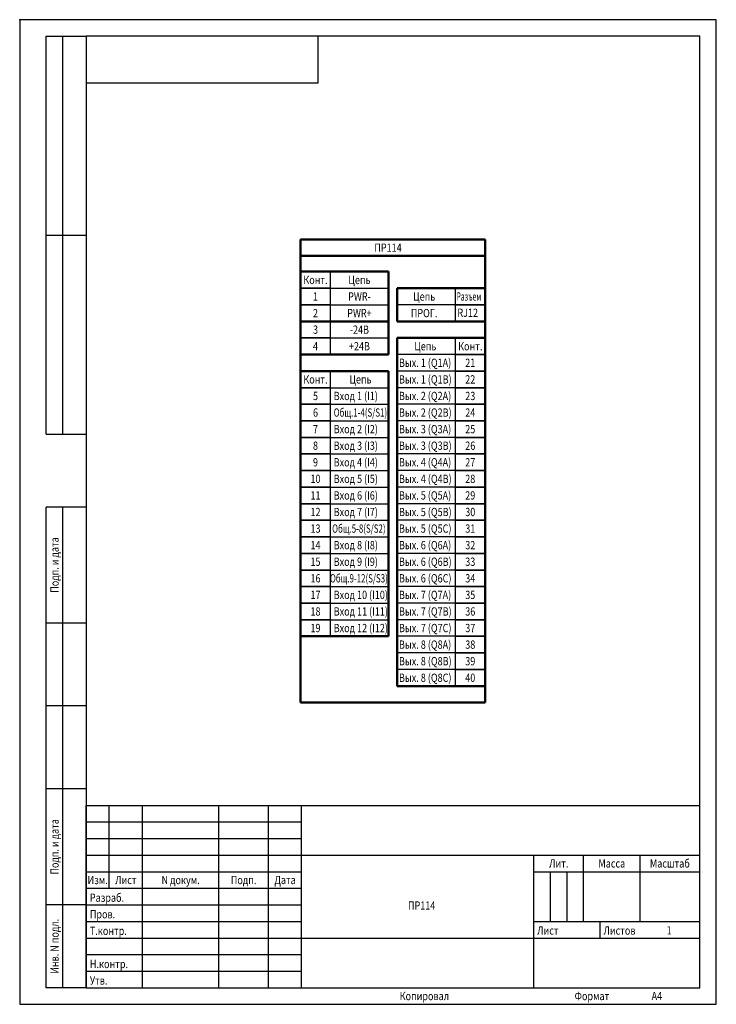
# Model space of a CAD drawing. Units: millimetres. Extents: x 0 to 210, y 0 to 297.
import ezdxf
from ezdxf.enums import TextEntityAlignment as Align

# ---------------------------------------------------------------- set-up
doc = ezdxf.new("R2010")
doc.units = ezdxf.units.MM
doc.styles.add('gost2304', font='Gost.shx', dxfattribs={"width": 0.8, "oblique": 15, "height": 2.5})
doc.styles.add('Romans8', font='Gost.shx', dxfattribs={"width": 0.8, "oblique": 15, "height": 3})
doc.styles.add('ГОСТ 2.304', font='Gost.shx', dxfattribs={"width": 0.8, "oblique": 15})

msp = doc.modelspace()

# ---------------------------------------------------------------- linework, layer by layer
for p, q in [((8, 172), (8, 292)), ((8, 292), (20, 292)), ((13, 172), (13, 292)), ((20, 292), (20, 172)), ((20, 292), (20, 278)), ((90, 292), (20, 292)), ((90, 278), (90, 292)), ((20, 278), (90, 278)), ((8, 232), (20, 232)), ((8, 172), (20, 172)), ((8, 5), (8, 150)), ((20, 150), (8, 150)), ((13, 5), (13, 150)), ((20, 115), (8, 115)), ((20, 90), (8, 90)), ((20, 65), (8, 65)), ((20, 60), (205, 60)), ((20, 5), (20, 60)), ((27, 35), (27, 60)), ((37, 5), (37, 60)), ((60, 5), (60, 60)), ((75, 5), (75, 60)), ((85, 5), (85, 60)), ((205, 5), (205, 60)), ((20, 55), (85, 55)), ((20, 50), (85, 50)), ((20, 45), (85, 45)), ((85, 45), (205, 45)), ((155, 5), (155, 45)), ((170, 25), (170, 45)), ((187, 25), (187, 45)), ((20, 40), (85, 40)), ((155, 40), (205, 40)), ((160, 25), (160, 40)), ((165, 25), (165, 40)), ((20, 35), (85, 35)), ((20, 30), (8, 30)), ((20, 30), (85, 30)), ((20, 25), (85, 25)), ((155, 25), (205, 25)), ((175, 20), (175, 25)), ((20, 20), (85, 20)), ((85, 20), (205, 20)), ((20, 15), (85, 15)), ((20, 10), (85, 10)), ((20, 5), (8, 5)), ((20, 5), (205, 5))]:
    msp.add_line(p, q)
at = {"color": 0, "lineweight": 50, "ltscale": 100}
for p, q in [((84.69, 221), (84.69, 230.72)), ((140.31, 230.72), (84.69, 230.72)), ((140.31, 91), (140.31, 230.72)), ((93.65, 206), (111.19, 206)), ((113.81, 201), (113.81, 96)), ((93.65, 196), (111.19, 196)), ((111.19, 191), (111.19, 111))]:
    msp.add_line(p, q, dxfattribs=at)
at = {"color": 0, "lineweight": 50, "ltscale": 0.05}
for p, q in [((140.31, 225.74), (84.69, 225.74)), ((111.19, 221), (93.65, 221)), ((131.35, 216), (113.81, 216)), ((140.31, 216), (131.35, 216)), ((140.31, 206), (113.81, 206)), ((113.81, 201), (131.35, 201)), ((111.19, 191), (93.65, 191))]:
    msp.add_line(p, q, dxfattribs=at)
at = {"color": 0, "lineweight": 50}
for p, q in [((93.65, 221), (84.69, 221)), ((93.65, 206), (84.69, 206)), ((140.31, 201), (131.35, 201)), ((93.65, 196), (84.69, 196)), ((84.69, 191), (93.65, 191))]:
    msp.add_line(p, q, dxfattribs=at)
at = {"lineweight": 50}
for p, q in [((84.69, 221), (84.69, 206)), ((111.19, 221), (111.19, 196)), ((113.81, 216), (113.81, 206)), ((84.69, 206), (84.69, 91)), ((84.69, 196), (84.69, 191)), ((84.69, 111), (111.19, 111)), ((113.81, 96), (140.31, 96)), ((84.69, 91), (140.31, 91))]:
    msp.add_line(p, q, dxfattribs=at)
at = {"color": 0, "ltscale": 0.05}
for p, q in [((93.65, 216), (111.19, 216)), ((93.65, 211), (111.19, 211)), ((131.35, 211), (113.81, 211)), ((93.65, 201), (111.19, 201)), ((131.35, 196), (113.81, 196)), ((131.35, 191), (113.81, 191)), ((93.65, 186), (111.19, 186)), ((131.35, 186), (113.81, 186)), ((93.65, 181), (111.19, 181)), ((131.35, 181), (113.81, 181)), ((93.65, 176), (111.19, 176)), ((131.35, 176), (113.81, 176)), ((93.65, 171), (111.19, 171)), ((131.35, 171), (113.81, 171)), ((93.65, 166), (111.19, 166)), ((131.35, 166), (113.81, 166)), ((93.65, 161), (111.19, 161)), ((131.35, 161), (113.81, 161)), ((93.65, 156), (111.19, 156)), ((131.35, 156), (113.81, 156)), ((131.35, 156), (113.81, 156)), ((93.65, 151), (111.19, 151)), ((131.35, 151), (113.81, 151)), ((93.65, 146), (111.19, 146)), ((131.35, 146), (113.81, 146)), ((93.65, 141), (111.19, 141)), ((131.35, 141), (113.81, 141)), ((93.65, 136), (111.19, 136)), ((131.35, 136), (113.81, 136)), ((93.65, 131), (111.19, 131)), ((131.35, 131), (113.81, 131)), ((93.65, 126), (111.19, 126)), ((131.35, 126), (113.81, 126)), ((93.65, 121), (111.19, 121)), ((131.35, 121), (113.81, 121)), ((93.65, 116), (111.19, 116)), ((131.35, 116), (113.81, 116)), ((131.35, 111), (113.81, 111)), ((131.35, 106), (113.81, 106)), ((131.35, 101), (113.81, 101))]:
    msp.add_line(p, q, dxfattribs=at)
at = {"color": 0}
for p, q in [((137.35, 196), (132.35, 196)), ((87.65, 186), (92.65, 186)), ((87.65, 181), (92.65, 181)), ((87.65, 161), (92.65, 161)), ((87.65, 156), (92.65, 156)), ((87.65, 136), (92.65, 136)), ((87.65, 131), (92.65, 131))]:
    msp.add_line(p, q, dxfattribs=at)
for points in [[(0, 0), (210, 0), (210, 297), (0, 297), (0, 0)], [(20, 5), (205, 5), (205, 292), (20, 292), (20, 5)]]:
    msp.add_lwpolyline(points)
at = {"color": 0, "ltscale": 0.05}
for points in [[(84.69, 216), (93.65, 216), (93.65, 221), (84.69, 221)], [(84.69, 211), (93.65, 211), (93.65, 216), (84.69, 216)], [(140.31, 211), (131.35, 211), (131.35, 216), (140.31, 216)], [(84.69, 206), (93.65, 206), (93.65, 211), (84.69, 211)], [(140.31, 206), (131.35, 206), (131.35, 211), (140.31, 211)], [(84.69, 201), (93.65, 201), (93.65, 206), (84.69, 206)], [(84.69, 196), (93.65, 196), (93.65, 201), (84.69, 201)], [(140.31, 196), (131.35, 196), (131.35, 201), (140.31, 201)], [(140.31, 191), (131.35, 191), (131.35, 196), (140.31, 196)], [(84.69, 186), (93.65, 186), (93.65, 191), (84.69, 191)], [(140.31, 186), (131.35, 186), (131.35, 191), (140.31, 191)], [(84.69, 181), (93.65, 181), (93.65, 186), (84.69, 186)], [(140.31, 181), (131.35, 181), (131.35, 186), (140.31, 186)], [(84.69, 176), (93.65, 176), (93.65, 181), (84.69, 181)], [(140.31, 176), (131.35, 176), (131.35, 181), (140.31, 181)], [(84.69, 171), (93.65, 171), (93.65, 176), (84.69, 176)], [(140.31, 171), (131.35, 171), (131.35, 176), (140.31, 176)], [(84.69, 166), (93.65, 166), (93.65, 171), (84.69, 171)], [(140.31, 166), (131.35, 166), (131.35, 171), (140.31, 171)], [(84.69, 161), (93.65, 161), (93.65, 166), (84.69, 166)], [(140.31, 161), (131.35, 161), (131.35, 166), (140.31, 166)], [(84.69, 156), (93.65, 156), (93.65, 161), (84.69, 161)], [(140.31, 156), (131.35, 156), (131.35, 161), (140.31, 161)], [(84.69, 151), (93.65, 151), (93.65, 156), (84.69, 156)], [(140.31, 151), (131.35, 151), (131.35, 156), (140.31, 156)], [(84.69, 146), (93.65, 146), (93.65, 151), (84.69, 151)], [(140.31, 146), (131.35, 146), (131.35, 151), (140.31, 151)], [(84.69, 141), (93.65, 141), (93.65, 146), (84.69, 146)], [(140.31, 141), (131.35, 141), (131.35, 146), (140.31, 146)], [(84.69, 136), (93.65, 136), (93.65, 141), (84.69, 141)], [(140.31, 136), (131.35, 136), (131.35, 141), (140.31, 141)], [(84.69, 131), (93.65, 131), (93.65, 136), (84.69, 136)], [(140.31, 131), (131.35, 131), (131.35, 136), (140.31, 136)], [(84.69, 126), (93.65, 126), (93.65, 131), (84.69, 131)], [(140.31, 126), (131.35, 126), (131.35, 131), (140.31, 131)], [(84.69, 121), (93.65, 121), (93.65, 126), (84.69, 126)], [(140.31, 121), (131.35, 121), (131.35, 126), (140.31, 126)], [(84.69, 116), (93.65, 116), (93.65, 121), (84.69, 121)], [(140.31, 116), (131.35, 116), (131.35, 121), (140.31, 121)], [(84.69, 111), (93.65, 111), (93.65, 116), (84.69, 116)], [(140.31, 111), (131.35, 111), (131.35, 116), (140.31, 116)], [(140.31, 106), (131.35, 106), (131.35, 111), (140.31, 111)], [(140.31, 101), (131.35, 101), (131.35, 106), (140.31, 106)], [(140.31, 96), (131.35, 96), (131.35, 101), (140.31, 101)]]:
    msp.add_lwpolyline(points, close=True, dxfattribs=at)
msp.add_point((0, 297))

# ---------------------------------------------------------------- texts
at = {"color": 0, "style": 'gost2304', "oblique": 15}
for s, width, p in [('ПР114', 0.8, (111.04, 228.24)), ('Конт.', 0.8, (89.17, 218.5)), ('Цепь', 0.8, (102.42, 218.5)), ('1', 0.8, (89.17, 213.5)), ('PWR-', 0.8, (102.42, 213.5)), ('Цепь', 0.8, (121.94, 213.5)), ('Разъем', 0.6, (135.4, 213.5)), ('2', 0.8, (89.17, 208.5)), ('PWR+', 0.8, (102.42, 208.5)), ('ПРОГ.', 0.8, (121.91, 208.5)), ('RJ12', 0.8, (135.06, 208.6)), ('3', 0.8, (89.17, 203.5)), ('-24В', 0.8, (102.42, 203.5)), ('4', 0.8, (89.17, 198.5)), ('+24В', 0.8, (102.42, 198.5)), ('Цепь', 0.8, (122.27, 198.5)), ('Конт.', 0.8, (135.83, 198.5)), ('21', 0.8, (135.83, 193.5)), ('Конт.', 0.8, (89.17, 188.5)), ('Цепь', 0.8, (102.73, 188.5)), ('22', 0.8, (135.83, 188.5)), ('5', 0.8, (89.17, 183.5)), ('23', 0.8, (135.83, 183.5)), ('6', 0.8, (89.17, 178.5)), ('24', 0.8, (135.83, 178.5)), ('7', 0.8, (89.17, 173.5)), ('25', 0.8, (135.83, 173.5)), ('8', 0.8, (89.17, 168.5)), ('26', 0.8, (135.83, 168.5)), ('9', 0.8, (89.17, 163.5)), ('27', 0.8, (135.83, 163.5)), ('10', 0.8, (89.17, 158.5)), ('28', 0.8, (135.83, 158.5)), ('11', 0.8, (89.17, 153.5)), ('29', 0.8, (135.83, 153.5)), ('12', 0.8, (89.17, 148.5)), ('30', 0.8, (135.83, 148.5)), ('13', 0.8, (89.17, 143.5)), ('31', 0.8, (135.83, 143.5)), ('14', 0.8, (89.17, 138.5)), ('32', 0.8, (135.83, 138.5)), ('15', 0.8, (89.17, 133.5)), ('33', 0.8, (135.83, 133.5)), ('16', 0.8, (89.17, 128.5)), ('34', 0.8, (135.83, 128.5)), ('17', 0.8, (89.17, 123.5)), ('35', 0.8, (135.83, 123.5)), ('18', 0.8, (89.17, 118.5)), ('36', 0.8, (135.83, 118.5)), ('19', 0.8, (89.17, 113.5)), ('37', 0.8, (135.83, 113.5)), ('38', 0.8, (135.83, 108.5)), ('39', 0.8, (135.83, 103.5)), ('40', 0.8, (135.83, 98.5))]:
    msp.add_text(s, height=2.5, dxfattribs=dict(at, width=width)).set_placement(p, align=Align.MIDDLE_CENTER)
for s, width, p in [('Вых. 1 (Q1A)', 0.8, (114.34, 193.5)), ('Вых. 1 (Q1B)', 0.8, (114.34, 188.5)), ('Вход 1 (I1)', 0.8, (94.66, 183.5)), ('Вых. 2 (Q2A)', 0.8, (114.34, 183.5)), ('Общ.1-4(S/S1)', 0.7, (94.66, 178.5)), ('Вых. 2 (Q2B)', 0.8, (114.34, 178.5)), ('Вход 2 (I2)', 0.8, (94.66, 173.5)), ('Вых. 3 (Q3A)', 0.8, (114.34, 173.5)), ('Вход 3 (I3)', 0.8, (94.66, 168.5)), ('Вых. 3 (Q3B)', 0.8, (114.34, 168.5)), ('Вход 4 (I4)', 0.8, (94.66, 163.5)), ('Вых. 4 (Q4A)', 0.8, (114.34, 163.5)), ('Вход 5 (I5)', 0.8, (94.66, 158.5)), ('Вых. 4 (Q4B)', 0.8, (114.34, 158.5)), ('Вход 6 (I6)', 0.8, (94.66, 153.5)), ('Вых. 5 (Q5A)', 0.8, (114.34, 153.5)), ('Вход 7 (I7)', 0.8, (94.66, 148.5)), ('Вых. 5 (Q5B)', 0.8, (114.34, 148.5)), ('Общ.5-8(S/S2)', 0.7, (94.19, 143.5)), ('Вых. 5 (Q5С)', 0.8, (114.34, 143.5)), ('Вход 8 (I8)', 0.8, (94.66, 138.5)), ('Вых. 6 (Q6A)', 0.8, (114.34, 138.5)), ('Вход 9 (I9)', 0.8, (94.66, 133.5)), ('Вых. 6 (Q6B)', 0.8, (114.34, 133.5)), ('Общ.9-12(S/S3)', 0.7, (93.53, 128.5)), ('Вых. 6 (Q6С)', 0.8, (114.34, 128.5)), ('Вход 10 (I10)', 0.8, (94.66, 123.5)), ('Вых. 7 (Q7A)', 0.8, (114.34, 123.5)), ('Вход 11 (I11)', 0.8, (94.66, 118.5)), ('Вых. 7 (Q7B)', 0.8, (114.34, 118.5)), ('Вход 12 (I12)', 0.8, (94.66, 113.5)), ('Вых. 7 (Q7С)', 0.8, (114.34, 113.5)), ('Вых. 8 (Q8A)', 0.8, (114.34, 108.5)), ('Вых. 8 (Q8B)', 0.8, (114.34, 103.5)), ('Вых. 8 (Q8С)', 0.8, (114.34, 98.5))]:
    msp.add_text(s, height=2.5, dxfattribs=dict(at, width=width)).set_placement(p, align=Align.MIDDLE_LEFT)
at = {"style": 'ГОСТ 2.304', "oblique": 15, "width": 0.8}
for s, p in [('Подп. и дата', (10.5, 132.5)), ('Подп. и дата', (10.5, 47.5)), ('Инв. N подл.', (10.5, 17.5))]:
    msp.add_text(s, height=2.5, rotation=90, dxfattribs=at).set_placement(p, align=Align.MIDDLE_CENTER)
for s, p in [('Лит.', (162.5, 42.5)), ('Масса', (178.5, 42.5)), ('Масштаб', (196, 42.5)), ('Изм.', (23.5, 37.5)), ('Лист', (32, 37.5)), ('N докум.', (48.5, 37.5)), ('Подп.', (67.5, 37.5)), ('Дата', (80, 37.5))]:
    msp.add_text(s, height=2.5, dxfattribs=at).set_placement(p, align=Align.MIDDLE_CENTER)
for s, p in [('Разраб.', (21.16, 30.92)), ('Пров.', (21.16, 25.92)), ('Т.контр.', (21.16, 20.92)), ('Лист', (156, 21)), ('Листов', (176, 21)), ('Н.контр.', (21.16, 10.92)), ('Утв.', (21.16, 5.92)), ('A4', (190.5, 1.25))]:
    msp.add_text(s, height=2.5, dxfattribs=at).set_placement(p)
at = {"linetype": 'Continuous', "style": 'Romans8', "oblique": 15, "width": 0.8}
for s, p in [('ПР114', (117.06, 28.54)), ('1', (195.05, 21.06))]:
    msp.add_text(s, height=2.5, dxfattribs=at).set_placement(p)
at = {"style": 'ГОСТ 2.304', "oblique": 15, "width": 0.8}
for s, p in [('Копировал', (122, 1.25)), ('Формат', (172.5, 1.25))]:
    msp.add_text(s, height=2.5, dxfattribs=at).set_placement(p, align=Align.CENTER)

doc.saveas('drawing.dxf')
